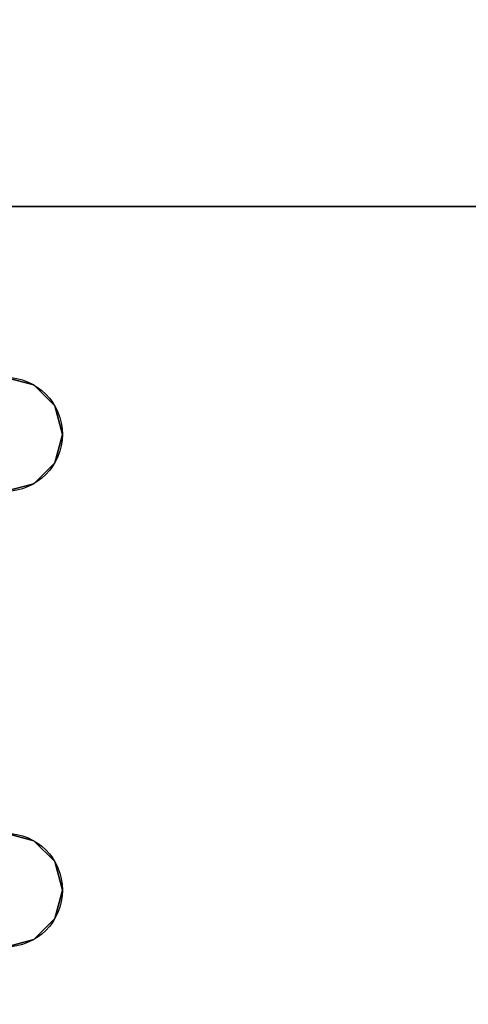
# Model space of a CAD drawing. Extents: x -305 to -11, y 400 to 628.
# Drawn here: x -139 to -138, y 531 to 534 of the extents above; entities that cross this region are included whole.
import ezdxf

# ---------------------------------------------------------------- set-up
doc = ezdxf.new("R2010")
doc.units = 0
doc.header["$LTSCALE"] = 96
doc.header["$MEASUREMENT"] = 0
for name, color, linetype in [('AFUWK-3-LGPT', 7, 'Continuous'), ('AFUWK-3-TPLM-TH', 7, 'Continuous'), ('AFUWK-P', 7, 'Continuous'), ('MAIN_FURN', 7, 'Continuous')]:
    doc.layers.add(name, color=color, linetype=linetype)

# ---------------------------------------------------------------- blocks, each defined once
blk = doc.blocks.new('MO4830NTU')
at = {"layer": 'AFUWK-3-LGPT', "color": 30, "linetype": 'Continuous'}
for points, invisible_edges in [([(48, -0.125, 27.75), (48, -29.875, 27.75), (47.5625, -21.5625, 27.75)], 14), ([(47.5625, -8.4375, 27.75), (48, -0.125, 27.75), (47.5625, -21.5625, 27.75)], 15), ([(45, -1.125, 26.75), (45, -21.5625, 26.9274), (45, -28.875, 26.75)], 3), ([(45, -8.4375, 26.9274), (45, -21.5625, 26.9274), (45, -1.125, 26.75)], 15), ([(45.5625, -10, 26.75), (45.5625, -8, 26.75), (45, -1.125, 26.75)], 15), ([(45, -1.125, 26.75), (45.5625, -20, 26.75), (45.5625, -10, 26.75)], 15), ([(45, -28.875, 26.75), (45.5625, -20, 26.75), (45, -1.125, 26.75)], 3), ([(47.4375, -10, 26.75), (48, -1.125, 26.75), (47.4375, -8, 26.75)], 15), ([(48, -1.125, 26.75), (47.4375, -10, 26.75), (47.4375, -20, 26.75)], 15), ([(48, -28.875, 26.75), (48, -1.125, 26.75), (47.4375, -20, 26.75)], 14), ([(45.5876, -9.9062, 26.75), (45.5625, -8, 26.75), (45.5625, -10, 26.75)], 3), ([(45.5876, -8.0938, 26.75), (45.5625, -8, 26.75), (45.5876, -9.9062, 26.75)], 14), ([(45.9375, -8, 26.75), (45.9124, -9.9062, 26.75), (45.9375, -10, 26.75)], 13), ([(45.9124, -8.0938, 26.75), (45.9124, -9.9062, 26.75), (45.9375, -8, 26.75)], 3), ([(45.9375, -10, 26.75), (47.0625, -8, 26.75), (45.9375, -8, 26.75)], 15), ([(47.0625, -10, 26.75), (47.0625, -8, 26.75), (45.9375, -10, 26.75)], 15), ([(47.0625, -8, 26.75), (47.0876, -9.9062, 26.75), (47.0876, -8.0938, 26.75)], 3), ([(47.0625, -10, 26.75), (47.0876, -9.9062, 26.75), (47.0625, -8, 26.75)], 14), ([(47.4124, -9.9062, 26.75), (47.4375, -10, 26.75), (47.4375, -8, 26.75)], 14), ([(47.4124, -8.0938, 26.75), (47.4124, -9.9062, 26.75), (47.4375, -8, 26.75)], 3), ([(45.6562, -9.8376, 26.75), (45.5876, -8.0938, 26.75), (45.5876, -9.9062, 26.75)], 3), ([(45.6562, -8.1624, 26.75), (45.5876, -8.0938, 26.75), (45.6562, -9.8376, 26.75)], 14), ([(45.8438, -9.8376, 26.75), (45.9124, -9.9062, 26.75), (45.9124, -8.0938, 26.75)], 14), ([(45.8438, -8.1624, 26.75), (45.8438, -9.8376, 26.75), (45.9124, -8.0938, 26.75)], 3), ([(47.0876, -8.0938, 26.75), (47.1562, -9.8376, 26.75), (47.1562, -8.1624, 26.75)], 3), ([(47.0876, -9.9062, 26.75), (47.1562, -9.8376, 26.75), (47.0876, -8.0938, 26.75)], 14), ([(47.3438, -9.8376, 26.75), (47.4124, -9.9062, 26.75), (47.4124, -8.0938, 26.75)], 14), ([(47.3438, -8.1624, 26.75), (47.3438, -9.8376, 26.75), (47.4124, -8.0938, 26.75)], 3), ([(45.75, -9.8125, 26.75), (45.6562, -8.1624, 26.75), (45.6562, -9.8376, 26.75)], 3), ([(45.75, -8.1875, 26.75), (45.6562, -8.1624, 26.75), (45.75, -9.8125, 26.75)], 14), ([(45.8438, -8.1624, 26.75), (45.75, -8.1875, 26.75), (45.75, -9.8125, 26.75)], 14), ([(45.75, -9.8125, 26.75), (45.8438, -9.8376, 26.75), (45.8438, -8.1624, 26.75)], 14), ([(47.1562, -8.1624, 26.75), (47.25, -9.8125, 26.75), (47.25, -8.1875, 26.75)], 3), ([(47.1562, -9.8376, 26.75), (47.25, -9.8125, 26.75), (47.1562, -8.1624, 26.75)], 14), ([(47.25, -9.8125, 26.75), (47.3438, -9.8376, 26.75), (47.3438, -8.1624, 26.75)], 14), ([(47.25, -8.1875, 26.75), (47.25, -9.8125, 26.75), (47.3438, -8.1624, 26.75)], 3), ([(45, -8.4375, 26.9274), (45, -21.5625, 27.75), (45, -21.5625, 26.9274)], 13), ([(45, -8.4375, 27.75), (45, -21.5625, 27.75), (45, -8.4375, 26.9274)], 2), ([(47.5625, -8.4375, 27.75), (45.8438, -9.8376, 27.75), (45, -8.4375, 27.75)], 3), ([(45, -8.4375, 27.75), (45.5625, -20, 27.75), (45, -21.5625, 27.75)], 3), ([(45.5625, -10, 27.75), (45.5625, -20, 27.75), (45, -8.4375, 27.75)], 15), ([(45.5876, -9.9062, 27.75), (45.5625, -10, 27.75), (45, -8.4375, 27.75)], 14), ([(45, -8.4375, 27.75), (45.6562, -9.8376, 27.75), (45.5876, -9.9062, 27.75)], 13), ([(45.75, -9.8125, 27.75), (45.6562, -9.8376, 27.75), (45, -8.4375, 27.75)], 14), ([(45.8438, -9.8376, 27.75), (45.75, -9.8125, 27.75), (45, -8.4375, 27.75)], 14), ([(45.9124, -9.9062, 27.75), (45.8438, -9.8376, 27.75), (47.5625, -8.4375, 27.75)], 14), ([(47.0876, -9.9062, 27.75), (45.9124, -9.9062, 27.75), (47.5625, -8.4375, 27.75)], 15), ([(47.5625, -8.4375, 27.75), (47.1562, -9.8376, 27.75), (47.0876, -9.9062, 27.75)], 13), ([(47.25, -9.8125, 27.75), (47.1562, -9.8376, 27.75), (47.5625, -8.4375, 27.75)], 14), ([(47.3438, -9.8376, 27.75), (47.25, -9.8125, 27.75), (47.5625, -8.4375, 27.75)], 14), ([(47.5625, -8.4375, 27.75), (47.4124, -9.9062, 27.75), (47.3438, -9.8376, 27.75)], 13), ([(47.4375, -10, 27.75), (47.4124, -9.9062, 27.75), (47.5625, -8.4375, 27.75)], 14), ([(47.4375, -20, 27.75), (47.4375, -10, 27.75), (47.5625, -8.4375, 27.75)], 15), ([(47.5625, -21.5625, 27.75), (47.4375, -20, 27.75), (47.5625, -8.4375, 27.75)], 15), ([(45.75, -9.8125, 27.75), (45.6562, -9.8376, 26.75), (45.6562, -9.8376, 27.75)], 1), ([(45.75, -9.8125, 26.75), (45.6562, -9.8376, 26.75), (45.75, -9.8125, 27.75)], 2), ([(45.8438, -9.8376, 27.75), (45.75, -9.8125, 26.75), (45.75, -9.8125, 27.75)], 1), ([(45.8438, -9.8376, 26.75), (45.75, -9.8125, 26.75), (45.8438, -9.8376, 27.75)], 2), ([(47.25, -9.8125, 27.75), (47.1562, -9.8376, 26.75), (47.1562, -9.8376, 27.75)], 1), ([(47.25, -9.8125, 26.75), (47.1562, -9.8376, 26.75), (47.25, -9.8125, 27.75)], 2), ([(47.3438, -9.8376, 27.75), (47.25, -9.8125, 26.75), (47.25, -9.8125, 27.75)], 1), ([(47.3438, -9.8376, 26.75), (47.25, -9.8125, 26.75), (47.3438, -9.8376, 27.75)], 2), ([(45.6562, -9.8376, 27.75), (45.5876, -9.9062, 26.75), (45.5876, -9.9062, 27.75)], 1), ([(45.6562, -9.8376, 26.75), (45.5876, -9.9062, 26.75), (45.6562, -9.8376, 27.75)], 2), ([(45.9124, -9.9062, 27.75), (45.8438, -9.8376, 26.75), (45.8438, -9.8376, 27.75)], 1), ([(45.9124, -9.9062, 26.75), (45.8438, -9.8376, 26.75), (45.9124, -9.9062, 27.75)], 2), ([(47.1562, -9.8376, 27.75), (47.0876, -9.9062, 26.75), (47.0876, -9.9062, 27.75)], 1), ([(47.1562, -9.8376, 26.75), (47.0876, -9.9062, 26.75), (47.1562, -9.8376, 27.75)], 2), ([(47.4124, -9.9062, 27.75), (47.3438, -9.8376, 26.75), (47.3438, -9.8376, 27.75)], 1), ([(47.4124, -9.9062, 26.75), (47.3438, -9.8376, 26.75), (47.4124, -9.9062, 27.75)], 2), ([(45.5876, -9.9062, 27.75), (45.5625, -10, 26.75), (45.5625, -10, 27.75)], 1), ([(45.5876, -9.9062, 26.75), (45.5625, -10, 26.75), (45.5876, -9.9062, 27.75)], 2), ([(45.9375, -10, 27.75), (45.9124, -9.9062, 26.75), (45.9124, -9.9062, 27.75)], 1), ([(45.9375, -10, 26.75), (45.9124, -9.9062, 26.75), (45.9375, -10, 27.75)], 2), ([(47.0625, -10, 27.75), (45.9124, -9.9062, 27.75), (47.0876, -9.9062, 27.75)], 3), ([(45.9375, -10, 27.75), (45.9124, -9.9062, 27.75), (47.0625, -10, 27.75)], 14), ([(47.0876, -9.9062, 27.75), (47.0625, -10, 26.75), (47.0625, -10, 27.75)], 1), ([(47.0876, -9.9062, 26.75), (47.0625, -10, 26.75), (47.0876, -9.9062, 27.75)], 2), ([(47.4375, -10, 27.75), (47.4124, -9.9062, 26.75), (47.4124, -9.9062, 27.75)], 1), ([(47.4375, -10, 26.75), (47.4124, -9.9062, 26.75), (47.4375, -10, 27.75)], 2)]:
    blk.add_3dface(points, dxfattribs=dict(at, invisible_edges=invisible_edges))
at = {"layer": 'AFUWK-3-TPLM-TH', "color": 42, "linetype": 'Continuous'}
for points, invisible_edges in [([(48, 0, 29), (0, -30, 29), (0, 0, 29)], 1), ([(48, -30, 29), (0, -30, 29), (48, 0, 29)], 2), ([(48, -30, 28), (0, 0, 28), (0, -30, 28)], 1), ([(48, 0, 28), (0, 0, 28), (48, -30, 28)], 2)]:
    blk.add_3dface(points, dxfattribs=dict(at, invisible_edges=invisible_edges))
at = {"layer": 'AFUWK-P', "color": 7, "linetype": 'Continuous'}
blk.add_line((45, -21.5625), (45, -8.4375), dxfattribs=at)
for centre in [(45.75, -10), (47.25, -10)]:
    blk.add_circle(centre, 0.1875, dxfattribs=at)

msp = doc.modelspace()

# ---------------------------------------------------------------- block references
at = {"layer": 'MAIN_FURN', "color": 65, "linetype": 'Continuous', "rotation": 270}
msp.add_blockref('MO4830NTU', (-129.15548, 578.34273), dxfattribs=at)

doc.saveas('drawing.dxf')
